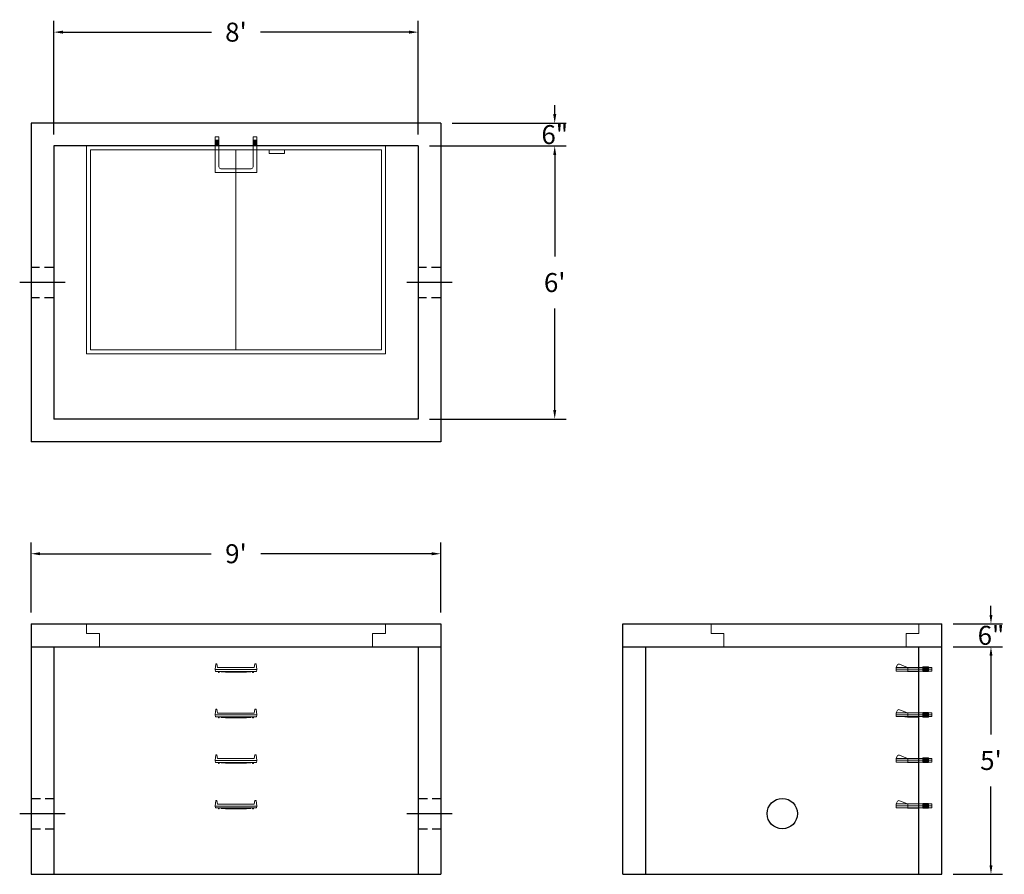
# Model space of a CAD drawing. Units: inches. Extents: x 16 to 275, y 9 to 234.
import ezdxf

# ---------------------------------------------------------------- set-up
doc = ezdxf.new("R2010")
doc.units = ezdxf.units.IN
doc.header["$MEASUREMENT"] = 0
doc.linetypes.add('CENTER', pattern=[2, 1.25, -0.25, 0.25, -0.25])
doc.linetypes.add('HIDDEN', pattern=[0.375, 0.25, -0.125])
doc.layers.add('center', color=5, linetype='CENTER')
doc.layers.add('hidden', color=1, linetype='Continuous')
doc.layers.add('DIMENSION', color=7, linetype='Continuous', lineweight=0)
doc.layers.add('HATCH', color=72, linetype='Continuous', lineweight=0)
doc.styles.add('SURESPEC', font='times.ttf', dxfattribs={"height": 5})
doc.dimstyles.new('SURESPEC', dxfattribs={"dimscale": 48, "dimtxt": 5, "dimasz": 0.05, "dimexe": 0.0625, "dimexo": 0.0625, "dimgap": 0.09, "dimtad": 0, "dimtih": 1, "dimtoh": 1, "dimdec": 4, "dimzin": 0, "dimdsep": 46, "dimlunit": 4, "dimtxsty": 'SURESPEC', "dimcen": 0.09375, "dimadec": 0, "dimazin": 0, "dimtfac": 1, "dimtdec": 4, "dimtofl": 0, "dimtmove": 0, "dimatfit": 3, "dimfxl": 0, "dimtolj": 1, "dimtzin": 0, "dimarcsym": 0})

# ---------------------------------------------------------------- blocks, each defined once
blk = doc.blocks.new('*D6')
at = {"layer": 'Defpoints', "color": 0}
for p in [(258.54, 74.97), (271.54, 74.97), (258.54, 68.97)]:
    blk.add_point(p, dxfattribs=at)
at = {"layer": 'DIMENSION', "color": 0, "lineweight": -2}
for p, q in [((271.54, 77.37), (271.54, 79.77)), ((261.54, 74.97), (274.54, 74.97)), ((261.54, 68.97), (274.54, 68.97)), ((271.54, 66.57), (271.54, 64.17))]:
    blk.add_line(p, q, dxfattribs=at)
at = {"layer": 'DIMENSION', "color": 0}
for points in [[(271.14, 77.37), (271.94, 77.37), (271.54, 74.97)], [(271.14, 66.57), (271.94, 66.57), (271.54, 68.97)]]:
    blk.add_solid(points, dxfattribs=at)
at = {"layer": 'DIMENSION', "color": 0, "insert": (271.54, 71.97), "char_height": 5, "attachment_point": 5, "style": 'SURESPEC'}
blk.add_mtext('\\A1;6"', dxfattribs=at)
blk = doc.blocks.new('*D7')
at = {"layer": 'Defpoints', "color": 0}
for p in [(258.54, 68.97), (271.54, 68.97), (258.54, 8.97)]:
    blk.add_point(p, dxfattribs=at)
at = {"layer": 'DIMENSION', "color": 0, "lineweight": -2}
for p, q in [((261.54, 68.97), (274.54, 68.97)), ((271.54, 66.57), (271.54, 45.83)), ((271.54, 11.37), (271.54, 32.1)), ((261.54, 8.97), (274.54, 8.97))]:
    blk.add_line(p, q, dxfattribs=at)
at = {"layer": 'DIMENSION', "color": 0}
for points in [[(271.14, 66.57), (271.94, 66.57), (271.54, 68.97)], [(271.14, 11.37), (271.94, 11.37), (271.54, 8.97)]]:
    blk.add_solid(points, dxfattribs=at)
at = {"layer": 'DIMENSION', "color": 0, "insert": (271.54, 38.97), "char_height": 5, "attachment_point": 5, "style": 'SURESPEC'}
blk.add_mtext("\\A1;5'", dxfattribs=at)
blk = doc.blocks.new('*D8')
at = {"layer": 'Defpoints', "color": 0}
for p in [(126.54, 93.48), (18.54, 74.97), (126.54, 74.97)]:
    blk.add_point(p, dxfattribs=at)
at = {"layer": 'DIMENSION', "color": 0, "lineweight": -2}
for p, q in [((18.54, 77.97), (18.54, 96.48)), ((126.54, 77.97), (126.54, 96.48)), ((20.94, 93.48), (66.02, 93.48)), ((124.14, 93.48), (79.07, 93.48))]:
    blk.add_line(p, q, dxfattribs=at)
at = {"layer": 'DIMENSION', "color": 0}
for points in [[(20.94, 93.88), (20.94, 93.08), (18.54, 93.48)], [(124.14, 93.88), (124.14, 93.08), (126.54, 93.48)]]:
    blk.add_solid(points, dxfattribs=at)
at = {"layer": 'DIMENSION', "color": 0, "insert": (72.54, 93.48), "char_height": 5, "attachment_point": 5, "style": 'SURESPEC'}
blk.add_mtext("\\A1;9'", dxfattribs=at)
blk = doc.blocks.new('*D9')
at = {"layer": 'Defpoints', "color": 0}
for p in [(120.54, 200.97), (120.54, 128.97), (156.56, 128.97)]:
    blk.add_point(p, dxfattribs=at)
at = {"layer": 'DIMENSION', "color": 0, "lineweight": -2}
for p, q in [((123.54, 200.97), (159.56, 200.97)), ((156.56, 198.57), (156.56, 171.83)), ((156.56, 131.37), (156.56, 158.1)), ((123.54, 128.97), (159.56, 128.97))]:
    blk.add_line(p, q, dxfattribs=at)
at = {"layer": 'DIMENSION', "color": 0}
for points in [[(156.16, 198.57), (156.96, 198.57), (156.56, 200.97)], [(156.16, 131.37), (156.96, 131.37), (156.56, 128.97)]]:
    blk.add_solid(points, dxfattribs=at)
at = {"layer": 'DIMENSION', "color": 0, "insert": (156.56, 164.97), "char_height": 5, "attachment_point": 5, "style": 'SURESPEC'}
blk.add_mtext("\\A1;6'", dxfattribs=at)
blk = doc.blocks.new('*D10')
at = {"layer": 'Defpoints', "color": 0}
for p in [(120.54, 230.98), (24.54, 200.97), (120.54, 200.97)]:
    blk.add_point(p, dxfattribs=at)
at = {"layer": 'DIMENSION', "color": 0, "lineweight": -2}
for p, q in [((24.54, 203.97), (24.54, 233.98)), ((120.54, 203.97), (120.54, 233.98)), ((26.94, 230.98), (66.09, 230.98)), ((118.14, 230.98), (79, 230.98))]:
    blk.add_line(p, q, dxfattribs=at)
at = {"layer": 'DIMENSION', "color": 0}
for points in [[(26.94, 231.38), (26.94, 230.58), (24.54, 230.98)], [(118.14, 231.38), (118.14, 230.58), (120.54, 230.98)]]:
    blk.add_solid(points, dxfattribs=at)
at = {"layer": 'DIMENSION', "color": 0, "insert": (72.54, 230.98), "char_height": 5, "attachment_point": 5, "style": 'SURESPEC'}
blk.add_mtext("\\A1;8'", dxfattribs=at)
blk = doc.blocks.new('MANHOLE STEP-10-SIDE VIEW')
at = {"layer": 'DIMENSION'}
for p, q in [((-3.38, 1), (-3.38, 0)), ((-3.38, 1), (6, 1)), ((-3.38, 0.5), (6, 0.5)), ((-3.38, 0), (6, 0)), ((-2.5, 1.12), (-1, 1.12)), ((-2.5, 1.12), (-2.5, -0.13)), ((-2.25, 1.12), (-2.25, -0.13)), ((-2, 1.12), (-2, -0.13)), ((-1.75, 1.12), (-1.75, -0.13)), ((-1.5, 1.12), (-1.5, -0.13)), ((-1.25, 1.12), (-1.25, -0.13)), ((-1, 1.12), (-1, -0.13)), ((0, 1), (0, -0.13)), ((3, 1), (2.83, 0.51)), ((2.83, 0.51), (3, 0)), ((3, 1), (5.1, 1.83)), ((3, -0.13), (4.5, 0)), ((6, 1), (5.74, 1.57)), ((6, 0), (6, 1)), ((-2.5, -0.13), (-1, -0.13)), ((0, -0.13), (3, -0.13))]:
    blk.add_line(p, q, dxfattribs=at)
blk.add_arc((5.29, 1.36), 0.5, 24.5278, 111.4613, dxfattribs=at)
blk = doc.blocks.new('MANHOLE STEP-10-FRONT VIEW')
at = {"layer": 'DIMENSION'}
for p, q in [((-5.5, -0.5), (-5.34, 1)), ((-5.01, 1), (-5.34, 1)), ((-5.01, 1), (-4.83, 0)), ((0, 0), (-4.83, 0)), ((0, 0), (4.83, 0)), ((5.01, 1), (4.83, 0)), ((5.01, 1), (5.34, 1)), ((5.5, -0.5), (5.34, 1)), ((-5.5, -0.5), (-5.41, -1)), ((0, -0.5), (-5.5, -0.5)), ((0, -1), (-5.41, -1)), ((-4.59, -1), (-4.59, -1.28)), ((-4.59, -1.28), (-4.39, -1.28)), ((-4.39, -1.28), (-4.39, -1)), ((-3.91, -1), (-3.91, -1.15)), ((-3.91, -1.15), (-2.76, -1.24)), ((-2.76, -1.24), (0, -1.24)), ((0, -0.5), (5.5, -0.5)), ((0, -1), (5.41, -1)), ((2.76, -1.24), (0, -1.24)), ((3.91, -1.15), (2.76, -1.24)), ((3.91, -1), (3.91, -1.15)), ((4.39, -1.28), (4.39, -1)), ((4.59, -1.28), (4.39, -1.28)), ((4.59, -1), (4.59, -1.28)), ((5.5, -0.5), (5.41, -1))]:
    blk.add_line(p, q, dxfattribs=at)
blk = doc.blocks.new('MANHOLE STEP-10-TOP VIEW')
at = {"layer": 'DIMENSION'}
for p, q in [((0, 11), (0, 10)), ((0, 11), (9.375, 11)), ((0.875, 11), (0.875, 10)), ((1.125, 11), (1.125, 10)), ((1.375, 11), (1.375, 10)), ((1.625, 11), (1.625, 10)), ((1.875, 11), (1.875, 10)), ((2.125, 11), (2.125, 10)), ((2.375, 11), (2.375, 10)), ((3.375, 11), (3.375, 10)), ((9.375, 11), (9.375, 0)), ((0, 10), (7.875, 10)), ((8.375, 9.5), (8.375, 1.5)), ((0, 1), (0, 0)), ((0, 1), (7.875, 1)), ((0, 0), (9.375, 0)), ((0.875, 1), (0.875, 0)), ((1.125, 1), (1.125, 0)), ((1.375, 1), (1.375, 0)), ((1.625, 1), (1.625, 0)), ((1.875, 1), (1.875, 0)), ((2.125, 1), (2.125, 0)), ((2.375, 1), (2.375, 0)), ((3.375, 1), (3.375, 0))]:
    blk.add_line(p, q, dxfattribs=at)
for centre, start, end in [((7.875, 9.5), 0, 90), ((7.875, 1.5), 270, 0)]:
    blk.add_arc(centre, 0.5, start, end, dxfattribs=at)
blk = doc.blocks.new('*D15')
at = {"layer": 'Defpoints', "color": 0}
for p in [(126.54, 206.97), (156.56, 206.97), (120.54, 200.97)]:
    blk.add_point(p, dxfattribs=at)
at = {"layer": 'DIMENSION', "color": 0, "lineweight": -2}
for p, q in [((156.56, 209.37), (156.56, 211.77)), ((129.54, 206.97), (159.56, 206.97)), ((123.54, 200.97), (159.56, 200.97)), ((156.56, 198.57), (156.56, 196.17))]:
    blk.add_line(p, q, dxfattribs=at)
at = {"layer": 'DIMENSION', "color": 0}
for points in [[(156.16, 209.37), (156.96, 209.37), (156.56, 206.97)], [(156.16, 198.57), (156.96, 198.57), (156.56, 200.97)]]:
    blk.add_solid(points, dxfattribs=at)
at = {"layer": 'DIMENSION', "color": 0, "insert": (156.56, 203.97), "char_height": 5, "attachment_point": 5, "style": 'SURESPEC'}
blk.add_mtext('\\A1;6"', dxfattribs=at)
blk = doc.blocks.new('72 side view')
at = {"layer": 'HATCH'}
for p, q in [((-39.375, -2.5), (-39.375, 0)), ((-39.375, 0), (39.375, 0)), ((39.375, 0), (39.375, -2.5)), ((-39.375, -2.5), (-36, -2.5)), ((-36, -6), (-36, -2.5)), ((36, -2.5), (39.375, -2.5)), ((36, -2.5), (36, -6)), ((36, -6), (-36, -6))]:
    blk.add_line(p, q, dxfattribs=at)
blk = doc.blocks.new('72x48 top')
at = {"layer": 'HATCH'}
for p, q in [((39.37, 0), (-39.38, 0)), ((-39.38, 0), (-39.38, -54.75)), ((39.37, -54.75), (39.37, 0)), ((38.37, -1), (-38.38, -1)), ((-38.38, -1), (-38.38, -53.75)), ((0, -53.75), (0, -1)), ((8.76, -1), (8.76, -2)), ((12.76, -2), (8.76, -2)), ((12.76, -1), (12.76, -2)), ((38.37, -53.75), (38.37, -1)), ((-38.38, -53.75), (38.37, -53.75)), ((-39.38, -54.75), (39.37, -54.75))]:
    blk.add_line(p, q, dxfattribs=at)
blk = doc.blocks.new('48x48 side top right grab')
at = {"layer": 'HATCH'}
for p, q in [((-54.75, -2.5), (-54.75, 0)), ((-54.75, 0), (0, 0)), ((0, 0), (0, -2.5)), ((-54.75, -2.5), (-51.375, -2.5)), ((-51.375, -6), (-51.375, -2.5)), ((-3.375, -2.5), (0, -2.5)), ((-3.375, -2.5), (-3.375, -6)), ((-3.375, -6), (-51.375, -6))]:
    blk.add_line(p, q, dxfattribs=at)

msp = doc.modelspace()

# ---------------------------------------------------------------- linework, layer by layer
for p, q in [((126.54488, 206.96625), (18.54488, 206.96625)), ((18.54488, 206.96625), (18.54488, 122.96625)), ((126.54488, 206.96625), (126.54488, 122.96625)), ((120.54488, 200.96625), (24.54488, 200.96625)), ((24.54488, 200.96625), (24.54488, 128.96625)), ((120.54488, 200.96625), (120.54488, 128.96625)), ((120.54488, 128.96625), (24.54488, 128.96625)), ((126.54488, 122.96625), (18.54488, 122.96625)), ((18.54488, 74.96625), (126.54488, 74.96625)), ((18.54488, 74.96625), (18.54488, 8.96625)), ((126.54488, 74.96625), (126.54488, 8.96625)), ((174.54488, 74.96625), (258.54488, 74.96625)), ((174.54488, 8.96625), (174.54488, 74.96625)), ((258.54488, 8.96625), (258.54488, 74.96625)), ((18.54488, 68.96625), (126.54488, 68.96625)), ((24.54488, 68.96625), (24.54488, 8.96625)), ((120.54488, 68.96625), (120.54488, 8.96625)), ((174.54488, 68.96625), (258.54488, 68.96625)), ((180.54488, 8.96625), (180.54488, 68.96625)), ((252.54488, 8.96625), (252.54488, 68.96625)), ((18.54488, 8.96625), (126.54488, 8.96625)), ((174.54488, 8.96625), (258.54488, 8.96625))]:
    msp.add_line(p, q)
msp.add_circle((216.54488, 24.96625), 4)
at = {"layer": 'center', "linetype": 'CENTER', "ltscale": 10}
for p, q in [((27.54488, 164.96625), (15.54488, 164.96625)), ((129.54488, 164.96625), (117.54488, 164.96625)), ((15.54488, 24.96625), (27.54488, 24.96625)), ((117.54488, 24.96625), (129.54488, 24.96625))]:
    msp.add_line(p, q, dxfattribs=at)
at = {"layer": 'hidden', "linetype": 'HIDDEN', "ltscale": 10}
for p, q in [((24.54488, 168.96625), (18.54488, 168.96625)), ((126.54488, 168.96625), (120.54488, 168.96625)), ((24.54488, 160.96625), (18.54488, 160.96625)), ((126.54488, 160.96625), (120.54488, 160.96625)), ((18.54488, 28.96625), (24.54488, 28.96625)), ((120.54488, 28.96625), (126.54488, 28.96625)), ((18.54488, 20.96625), (24.54488, 20.96625)), ((120.54488, 20.96625), (126.54488, 20.96625))]:
    msp.add_line(p, q, dxfattribs=at)

# ---------------------------------------------------------------- block references
at = {"rotation": 270}
msp.add_blockref('MANHOLE STEP-10-TOP VIEW', (67.04488, 203.34125), dxfattribs=at)
for name, p in [('72x48 top', (72.54488, 200.96625)), ('72 side view', (72.54488, 74.96625)), ('48x48 side top right grab', (252.54488, 74.96625)), ('MANHOLE STEP-10-FRONT VIEW', (72.54488, 63.46625)), ('MANHOLE STEP-10-FRONT VIEW', (72.54488, 51.46625)), ('MANHOLE STEP-10-FRONT VIEW', (72.54488, 39.46625)), ('MANHOLE STEP-10-FRONT VIEW', (72.54488, 27.46625))]:
    msp.add_blockref(name, p)
at = {"xscale": -1}
for p in [(252.54488, 62.52875), (252.54488, 50.52875), (252.54488, 38.52875), (252.54488, 26.52875)]:
    msp.add_blockref('MANHOLE STEP-10-SIDE VIEW', p, dxfattribs=at)

# ---------------------------------------------------------------- dimensions: what is measured, and where the dimension line sits
at = {"layer": 'DIMENSION'}
for base, p1, p2, picture, middle in [((120.54488, 230.98272), (24.54488, 200.96625), (120.54488, 200.96625), '*D10', (72.54488, 230.98272)), ((126.54488, 93.48322), (18.54488, 74.96625), (126.54488, 74.96625), '*D8', (72.54488, 93.48322))]:
    dim = msp.add_linear_dim(base=base, p1=p1, p2=p2, dimstyle='SURESPEC', dxfattribs=at)
    dim.commit()
    dim.dimension.update_dxf_attribs({"geometry": picture, "text_midpoint": middle})
for base, p1, p2, picture, middle in [((156.56287, 206.96625), (120.54488, 200.96625), (126.54488, 206.96625), '*D15', (156.56287, 203.96625)), ((271.54428, 74.96625), (258.54488, 68.96625), (258.54488, 74.96625), '*D6', (271.54428, 71.96625))]:
    dim = msp.add_linear_dim(base=base, p1=p1, p2=p2, angle=90, dimstyle='SURESPEC', dxfattribs=at)
    dim.commit()
    dim.dimension.update_dxf_attribs({"geometry": picture, "text_midpoint": middle, "dimtype": 160})
for base, p1, p2, picture, middle in [((156.56287, 128.96625), (120.54488, 200.96625), (120.54488, 128.96625), '*D9', (156.56287, 164.96625)), ((271.54428, 68.96625), (258.54488, 8.96625), (258.54488, 68.96625), '*D7', (271.54428, 38.96625))]:
    dim = msp.add_linear_dim(base=base, p1=p1, p2=p2, angle=90, dimstyle='SURESPEC', dxfattribs=at)
    dim.commit()
    dim.dimension.update_dxf_attribs({"geometry": picture, "text_midpoint": middle})

doc.saveas('drawing.dxf')
